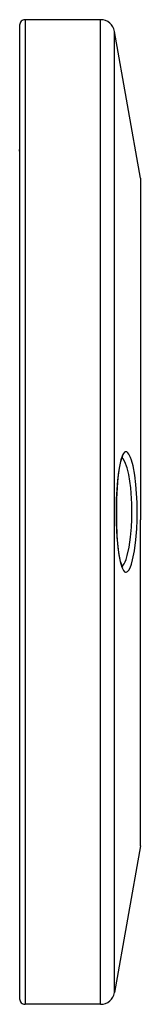
# Model space of a CAD drawing. Extents: x -26.9 to 25.8, y -19.2 to 15.2.
# Drawn here: x -13.1 to -12.5, y -10.1 to -5.6 of the extents above; entities that cross this region are included whole.
import ezdxf

# ---------------------------------------------------------------- set-up
doc = ezdxf.new("R2010")
doc.units = 0
doc.header["$MEASUREMENT"] = 0
doc.layers.get('0').update_dxf_attribs({"linetype": 'CONTINUOUS'})

msp = doc.modelspace()

# ---------------------------------------------------------------- linework, layer by layer
for points, knots in [([(-13.07614, -5.57246), (-13.08277, -5.57246), (-13.08913, -5.57509), (-13.09382, -5.57978), (-13.09382, -5.57978), (-13.09851, -5.58447), (-13.10114, -5.59083), (-13.10114, -5.59746)], [0, 0, 0, 0, 0.3333333, 0.3333333, 0.3333333, 0.3333333, 1, 1, 1, 1]), ([(-12.56138, -7.86039), (-12.56138, -7.86039), (-12.56154, -7.77921), (-12.56154, -7.77921), (-12.56154, -7.77921), (-12.56154, -7.77921), (-12.567, -7.69695), (-12.567, -7.69695), (-12.567, -7.69695), (-12.567, -7.69695), (-12.57232, -7.65479), (-12.57232, -7.65479), (-12.57232, -7.65479), (-12.57232, -7.65479), (-12.58025, -7.61216), (-12.58025, -7.61216), (-12.58025, -7.61216), (-12.58025, -7.61216), (-12.58734, -7.58562), (-12.58734, -7.58562), (-12.58734, -7.58562), (-12.58734, -7.58562), (-12.59173, -7.57315), (-12.59173, -7.57315), (-12.59173, -7.57315), (-12.59173, -7.57315), (-12.59935, -7.55753), (-12.59935, -7.55753), (-12.59935, -7.55753), (-12.59935, -7.55753), (-12.6038, -7.55165), (-12.6038, -7.55165), (-12.6038, -7.55165), (-12.6038, -7.55165), (-12.60835, -7.54804), (-12.60835, -7.54804), (-12.60835, -7.54804), (-12.60835, -7.54804), (-12.61284, -7.54684), (-12.61284, -7.54684), (-12.61284, -7.54684), (-12.61284, -7.54684), (-12.61712, -7.54795), (-12.61712, -7.54795), (-12.61712, -7.54795), (-12.61712, -7.54795), (-12.61971, -7.54974), (-12.61971, -7.54974), (-12.61971, -7.54974), (-12.61971, -7.54974), (-12.62451, -7.5554), (-12.62451, -7.5554), (-12.62451, -7.5554), (-12.62451, -7.5554), (-12.6288, -7.56331), (-12.6288, -7.56331), (-12.6288, -7.56331), (-12.6288, -7.56331), (-12.63605, -7.5838), (-12.63605, -7.5838)], [0, 0, 0, 0, 0.0625, 0.0625, 0.0625, 0.0625, 0.125, 0.125, 0.125, 0.125, 0.1875, 0.1875, 0.1875, 0.1875, 0.25, 0.25, 0.25, 0.25, 0.3125, 0.3125, 0.3125, 0.3125, 0.375, 0.375, 0.375, 0.375, 0.4375, 0.4375, 0.4375, 0.4375, 0.5, 0.5, 0.5, 0.5, 0.5625, 0.5625, 0.5625, 0.5625, 0.625, 0.625, 0.625, 0.625, 0.6875, 0.6875, 0.6875, 0.6875, 0.75, 0.75, 0.75, 0.75, 0.8125, 0.8125, 0.8125, 0.8125, 0.875, 0.875, 0.875, 0.875, 1, 1, 1, 1]), ([(-12.63605, -7.5838), (-12.63605, -7.5838), (-12.643, -7.61456), (-12.643, -7.61456), (-12.643, -7.61456), (-12.643, -7.61456), (-12.64829, -7.64922), (-12.64829, -7.64922), (-12.64829, -7.64922), (-12.64829, -7.64922), (-12.65228, -7.68661), (-12.65228, -7.68661), (-12.65228, -7.68661), (-12.65228, -7.68661), (-12.65681, -7.76262), (-12.65681, -7.76262), (-12.65681, -7.76262), (-12.65681, -7.76262), (-12.65709, -7.8732), (-12.65709, -7.8732)], [0, 0, 0, 0, 0.1666667, 0.1666667, 0.1666667, 0.1666667, 0.3333333, 0.3333333, 0.3333333, 0.3333333, 0.5, 0.5, 0.5, 0.5, 0.6666667, 0.6666667, 0.6666667, 0.6666667, 1, 1, 1, 1]), ([(-12.65672, -7.87237), (-12.65672, -7.87237), (-12.65637, -7.76173), (-12.65637, -7.76173), (-12.65637, -7.76173), (-12.65637, -7.76173), (-12.6509, -7.67737), (-12.6509, -7.67737), (-12.6509, -7.67737), (-12.6509, -7.67737), (-12.64339, -7.62152), (-12.64339, -7.62152), (-12.64339, -7.62152), (-12.64339, -7.62152), (-12.63661, -7.59111), (-12.63661, -7.59111)], [0, 0, 0, 0, 0.2, 0.2, 0.2, 0.2, 0.4, 0.4, 0.4, 0.4, 0.6, 0.6, 0.6, 0.6, 1, 1, 1, 1]), ([(-12.63661, -7.59111), (-12.63661, -7.59111), (-12.63004, -7.57292), (-12.63004, -7.57292), (-12.63004, -7.57292), (-12.63004, -7.57292), (-12.62769, -7.56897), (-12.62769, -7.56897)], [0, 0, 0, 0, 0.3333333, 0.3333333, 0.3333333, 0.3333333, 1, 1, 1, 1]), ([(-12.586, -7.85685), (-12.586, -7.85685), (-12.58612, -7.7846), (-12.58612, -7.7846), (-12.58612, -7.7846), (-12.58612, -7.7846), (-12.59131, -7.71143), (-12.59131, -7.71143), (-12.59131, -7.71143), (-12.59131, -7.71143), (-12.6005, -7.65117), (-12.6005, -7.65117), (-12.6005, -7.65117), (-12.6005, -7.65117), (-12.60778, -7.62093), (-12.60778, -7.62093), (-12.60778, -7.62093), (-12.60778, -7.62093), (-12.61791, -7.59291), (-12.61791, -7.59291), (-12.61791, -7.59291), (-12.61791, -7.59291), (-12.62636, -7.57906), (-12.62636, -7.57906), (-12.62636, -7.57906), (-12.62636, -7.57906), (-12.63094, -7.57476), (-12.63094, -7.57476)], [0, 0, 0, 0, 0.125, 0.125, 0.125, 0.125, 0.25, 0.25, 0.25, 0.25, 0.375, 0.375, 0.375, 0.375, 0.5, 0.5, 0.5, 0.5, 0.625, 0.625, 0.625, 0.625, 0.75, 0.75, 0.75, 0.75, 1, 1, 1, 1]), ([(-12.65709, -7.8732), (-12.65709, -7.8732), (-12.65443, -7.93021), (-12.65443, -7.93021), (-12.65443, -7.93021), (-12.65443, -7.93021), (-12.64963, -7.98459), (-12.64963, -7.98459), (-12.64963, -7.98459), (-12.64963, -7.98459), (-12.64514, -8.01781), (-12.64514, -8.01781), (-12.64514, -8.01781), (-12.64514, -8.01781), (-12.63938, -8.048), (-12.63938, -8.048), (-12.63938, -8.048), (-12.63938, -8.048), (-12.63197, -8.07386), (-12.63197, -8.07386), (-12.63197, -8.07386), (-12.63197, -8.07386), (-12.62401, -8.09027), (-12.62401, -8.09027), (-12.62401, -8.09027), (-12.62401, -8.09027), (-12.6193, -8.09553), (-12.6193, -8.09553), (-12.6193, -8.09553), (-12.6193, -8.09553), (-12.61546, -8.09767), (-12.61546, -8.09767), (-12.61546, -8.09767), (-12.61546, -8.09767), (-12.6114, -8.09795), (-12.6114, -8.09795), (-12.6114, -8.09795), (-12.6114, -8.09795), (-12.60547, -8.09487), (-12.60547, -8.09487), (-12.60547, -8.09487), (-12.60547, -8.09487), (-12.59965, -8.08787), (-12.59965, -8.08787), (-12.59965, -8.08787), (-12.59965, -8.08787), (-12.59424, -8.07774), (-12.59424, -8.07774), (-12.59424, -8.07774), (-12.59424, -8.07774), (-12.58795, -8.0612), (-12.58795, -8.0612)], [0, 0, 0, 0, 0.0714286, 0.0714286, 0.0714286, 0.0714286, 0.1428571, 0.1428571, 0.1428571, 0.1428571, 0.2142857, 0.2142857, 0.2142857, 0.2142857, 0.2857143, 0.2857143, 0.2857143, 0.2857143, 0.3571429, 0.3571429, 0.3571429, 0.3571429, 0.4285714, 0.4285714, 0.4285714, 0.4285714, 0.5, 0.5, 0.5, 0.5, 0.5714286, 0.5714286, 0.5714286, 0.5714286, 0.6428571, 0.6428571, 0.6428571, 0.6428571, 0.7142857, 0.7142857, 0.7142857, 0.7142857, 0.7857143, 0.7857143, 0.7857143, 0.7857143, 0.8571429, 0.8571429, 0.8571429, 0.8571429, 1, 1, 1, 1]), ([(-12.62768, -8.07596), (-12.62768, -8.07596), (-12.6378, -8.0494), (-12.6378, -8.0494), (-12.6378, -8.0494), (-12.6378, -8.0494), (-12.64602, -8.00735), (-12.64602, -8.00735), (-12.64602, -8.00735), (-12.64602, -8.00735), (-12.65353, -7.93676), (-12.65353, -7.93676), (-12.65353, -7.93676), (-12.65353, -7.93676), (-12.65672, -7.87237), (-12.65672, -7.87237)], [0, 0, 0, 0, 0.2, 0.2, 0.2, 0.2, 0.4, 0.4, 0.4, 0.4, 0.6, 0.6, 0.6, 0.6, 1, 1, 1, 1]), ([(-12.61257, -8.03896), (-12.61257, -8.03896), (-12.60695, -8.02106), (-12.60695, -8.02106), (-12.60695, -8.02106), (-12.60695, -8.02106), (-12.5986, -7.98391), (-12.5986, -7.98391), (-12.5986, -7.98391), (-12.5986, -7.98391), (-12.59179, -7.93776), (-12.59179, -7.93776), (-12.59179, -7.93776), (-12.59179, -7.93776), (-12.58773, -7.89247), (-12.58773, -7.89247), (-12.58773, -7.89247), (-12.58773, -7.89247), (-12.586, -7.85685), (-12.586, -7.85685)], [0, 0, 0, 0, 0.1666667, 0.1666667, 0.1666667, 0.1666667, 0.3333333, 0.3333333, 0.3333333, 0.3333333, 0.5, 0.5, 0.5, 0.5, 0.6666667, 0.6666667, 0.6666667, 0.6666667, 1, 1, 1, 1]), ([(-12.58795, -8.0612), (-12.58795, -8.0612), (-12.58233, -8.04146), (-12.58233, -8.04146), (-12.58233, -8.04146), (-12.58233, -8.04146), (-12.57398, -8.00053), (-12.57398, -8.00053), (-12.57398, -8.00053), (-12.57398, -8.00053), (-12.56718, -7.94964), (-12.56718, -7.94964), (-12.56718, -7.94964), (-12.56718, -7.94964), (-12.56311, -7.89969), (-12.56311, -7.89969), (-12.56311, -7.89969), (-12.56311, -7.89969), (-12.56138, -7.86039), (-12.56138, -7.86039)], [0, 0, 0, 0, 0.1666667, 0.1666667, 0.1666667, 0.1666667, 0.3333333, 0.3333333, 0.3333333, 0.3333333, 0.5, 0.5, 0.5, 0.5, 0.6666667, 0.6666667, 0.6666667, 0.6666667, 1, 1, 1, 1]), ([(-13.10114, -10.04746), (-13.10114, -10.05409), (-13.09851, -10.06045), (-13.09382, -10.06514), (-13.09382, -10.06514), (-13.08913, -10.06983), (-13.08277, -10.07246), (-13.07614, -10.07246)], [0, 0, 0, 0, 0.3333333, 0.3333333, 0.3333333, 0.3333333, 1, 1, 1, 1])]:
    msp.add_open_spline(points, degree=3, knots=knots)
for points in [[(-13.07614, -5.57246), (-13.07614, -5.57246), (-13.07614, -6.74375), (-13.07614, -6.74375)], [(-12.79244, -5.57246), (-12.79244, -5.57246), (-13.07614, -5.57246), (-13.07614, -5.57246)], [(-12.72923, -5.57246), (-12.72923, -5.57246), (-12.79244, -5.57246), (-12.79244, -5.57246)], [(-12.72923, -7.87555), (-12.72923, -7.87555), (-12.72923, -5.57246), (-12.72923, -5.57246)], [(-12.66521, -5.62617), (-12.67069, -5.59511), (-12.69768, -5.57246), (-12.72923, -5.57246)], [(-13.10114, -5.59746), (-13.10114, -5.59746), (-13.10114, -6.75574), (-13.10114, -6.75574)], [(-12.66521, -7.87428), (-12.66521, -7.87428), (-12.66521, -5.62617), (-12.66521, -5.62617)], [(-12.54685, -6.29746), (-12.54685, -6.29746), (-12.66521, -5.62617), (-12.66521, -5.62617)], [(-13.10114, -5.69746), (-13.10114, -5.69746), (-13.10114, -5.83563), (-13.10114, -5.83563)], [(-13.10114, -6.1727), (-13.10114, -6.1727), (-13.10114, -6.16516), (-13.10114, -6.16516)], [(-12.54685, -6.29746), (-12.54685, -6.29746), (-12.54685, -7.85844), (-12.54685, -7.85844)], [(-13.07614, -6.74375), (-13.07614, -6.74375), (-13.07614, -10.07246), (-13.07614, -10.07246)], [(-13.10114, -6.75574), (-13.10114, -6.75574), (-13.10114, -10.04746), (-13.10114, -10.04746)], [(-13.10114, -7.49746), (-13.10114, -7.49746), (-13.10114, -7.55354), (-13.10114, -7.55354)], [(-13.10114, -7.52746), (-13.10114, -7.52841), (-13.10109, -7.52937), (-13.10098, -7.53032)], [(-12.66521, -10.01875), (-12.66521, -10.01875), (-12.66521, -7.87428), (-12.66521, -7.87428)], [(-12.54685, -9.34746), (-12.54685, -9.34746), (-12.54685, -7.85844), (-12.54685, -7.85844)], [(-12.72923, -10.07246), (-12.72923, -10.07246), (-12.72923, -7.87555), (-12.72923, -7.87555)], [(-12.63094, -8.07016), (-12.62464, -8.06577), (-12.61838, -8.05514), (-12.61257, -8.03896)], [(-12.63094, -8.07016), (-12.62464, -8.06577), (-12.61838, -8.05514), (-12.61257, -8.03896)], [(-12.63094, -8.07016), (-12.62464, -8.06577), (-12.61838, -8.05514), (-12.61257, -8.03896)], [(-12.63094, -8.07016), (-12.62464, -8.06577), (-12.61838, -8.05514), (-12.61257, -8.03896)], [(-12.63094, -8.07016), (-12.62464, -8.06577), (-12.61838, -8.05514), (-12.61257, -8.03896)], [(-12.63094, -8.07016), (-12.62464, -8.06577), (-12.61838, -8.05514), (-12.61257, -8.03896)], [(-12.63094, -8.07016), (-12.62464, -8.06577), (-12.61838, -8.05514), (-12.61257, -8.03896)], [(-12.63094, -8.07016), (-12.62464, -8.06577), (-12.61838, -8.05514), (-12.61257, -8.03896)], [(-12.63094, -8.07016), (-12.62464, -8.06577), (-12.61838, -8.05514), (-12.61257, -8.03896)], [(-12.63094, -8.07016), (-12.62464, -8.06577), (-12.61838, -8.05514), (-12.61257, -8.03896)], [(-12.63094, -8.07016), (-12.62464, -8.06577), (-12.61838, -8.05514), (-12.61257, -8.03896)], [(-12.63094, -8.07016), (-12.62464, -8.06577), (-12.61838, -8.05514), (-12.61257, -8.03896)], [(-12.63094, -8.07016), (-12.62464, -8.06577), (-12.61838, -8.05514), (-12.61257, -8.03896)], [(-12.63094, -8.07016), (-12.62464, -8.06577), (-12.61838, -8.05514), (-12.61257, -8.03896)], [(-12.63094, -8.07016), (-12.62464, -8.06577), (-12.61838, -8.05514), (-12.61257, -8.03896)], [(-12.63094, -8.07016), (-12.62464, -8.06577), (-12.61838, -8.05514), (-12.61257, -8.03896)], [(-12.63094, -8.07016), (-12.62464, -8.06577), (-12.61838, -8.05514), (-12.61257, -8.03896)], [(-12.63094, -8.07016), (-12.62464, -8.06577), (-12.61838, -8.05514), (-12.61257, -8.03896)], [(-12.63094, -8.07016), (-12.62464, -8.06577), (-12.61838, -8.05514), (-12.61257, -8.03896)], [(-12.63094, -8.07016), (-12.62464, -8.06577), (-12.61838, -8.05514), (-12.61257, -8.03896)], [(-12.63094, -8.07016), (-12.62464, -8.06577), (-12.61838, -8.05514), (-12.61257, -8.03896)], [(-13.10114, -8.09138), (-13.10114, -8.09138), (-13.10114, -8.14746), (-13.10114, -8.14746)], [(-12.54685, -9.34746), (-12.54685, -9.34746), (-12.66521, -10.01875), (-12.66521, -10.01875)], [(-12.72923, -10.07246), (-12.69768, -10.07246), (-12.67069, -10.04981), (-12.66521, -10.01875)], [(-12.72923, -10.07246), (-12.72923, -10.07246), (-13.07614, -10.07246), (-13.07614, -10.07246)]]:
    msp.add_open_spline(points, degree=3)

doc.saveas('drawing.dxf')
